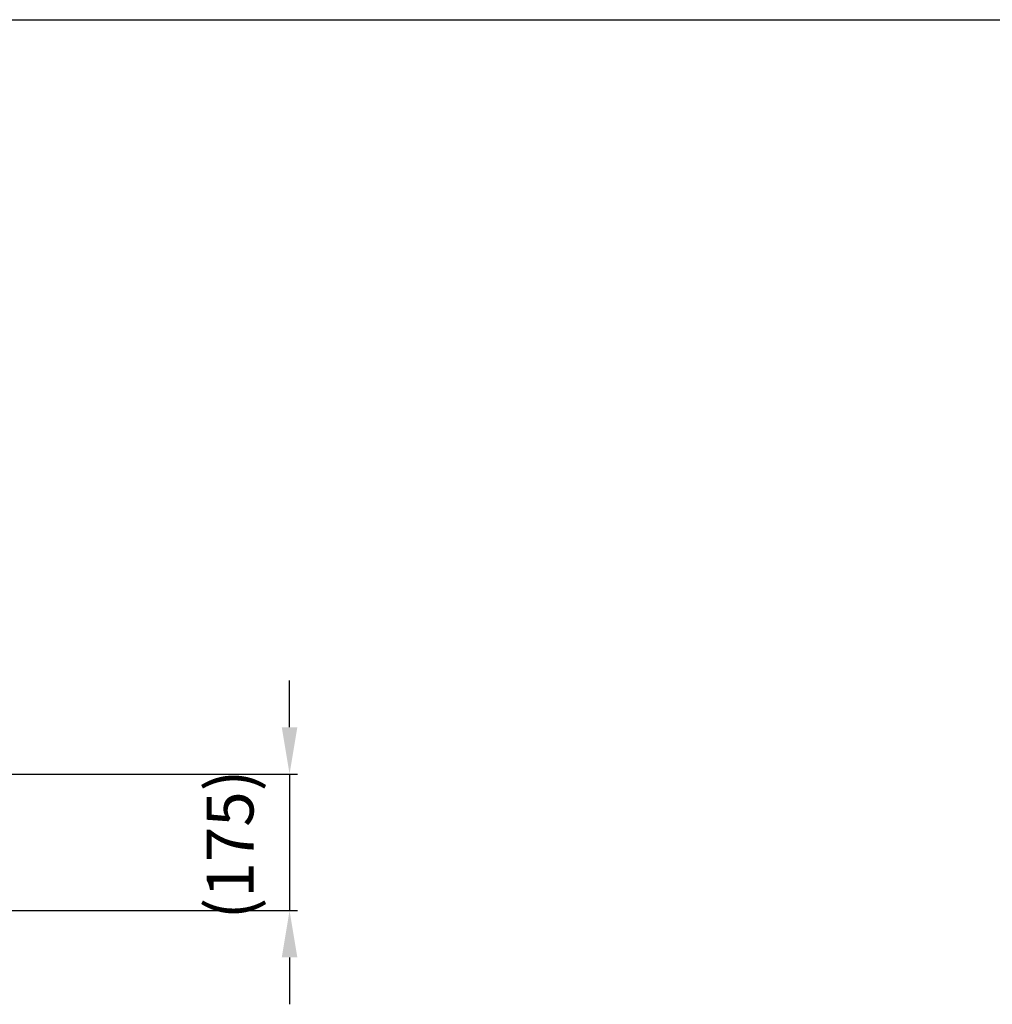
# Model space of a CAD drawing. Units: millimetres. Extents: x -27853 to 3890, y -12336 to 14667.
# Drawn here: x -23035 to -21789, y -3072 to -1810 of the extents above; entities that cross this region are included whole.
import ezdxf

# ---------------------------------------------------------------- set-up
doc = ezdxf.new("R2010")
doc.units = ezdxf.units.MM
doc.header["$LTSCALE"] = 46.255
doc.header["$PDMODE"] = 3
doc.header["$PDSIZE"] = 8
doc.layers.get('0').update_dxf_attribs({"linetype": 'CONTINUOUS'})
doc.layers.get('Defpoints').update_dxf_attribs({"linetype": 'CONTINUOUS'})
doc.dimstyles.new('AM_GB', dxfattribs={"dimscale": 10, "dimtxt": 3.5, "dimasz": 2.5, "dimexe": 1, "dimexo": 1, "dimgap": 1.5, "dimtad": 1, "dimdsep": 46, "dimtxsty": 'Standard', "dimcen": 0, "dimclrd": 256, "dimclre": 256, "dimclrt": 2, "dimadec": 0, "dimazin": 2, "dimtp": 0.1, "dimtm": 0.1, "dimtfac": 0.71, "dimtmove": 0, "dimatfit": 3, "dimfxl": 1, "dimtzin": 0, "dimlwd": -1, "dimlwe": -1, "dimarcsym": 0})

# ---------------------------------------------------------------- blocks, each defined once
blk = doc.blocks.new('*D130')
at = {"transparency": 16777216}
for p, q in [((-22689.6, -2716.8), (-22689.6, -2656.8)), ((-23149.4, -2776.8), (-22679.6, -2776.8)), ((-22689.6, -2776.8), (-22689.6, -2951.8)), ((-23149.4, -2951.8), (-22679.6, -2951.8)), ((-22689.6, -3011.8), (-22689.6, -3071.8))]:
    blk.add_line(p, q, dxfattribs=at)
for points in [[(-22699.6, -2716.8), (-22679.6, -2716.8), (-22689.6, -2776.8)], [(-22679.6, -3011.8), (-22699.6, -3011.8), (-22689.6, -2951.8)]]:
    blk.add_solid(points, dxfattribs=at)
at = {"layer": 'Defpoints', "color": 0, "transparency": 16777216}
for p in [(-23159.4, -2776.8), (-23159.4, -2951.8), (-22689.6, -2951.8)]:
    blk.add_point(p, dxfattribs=at)
at = {"color": 2, "transparency": 16777216, "insert": (-22758, -2867.1), "char_height": 60, "attachment_point": 5, "rotation": 90}
blk.add_mtext('(175)', dxfattribs=at)

msp = doc.modelspace()

# ---------------------------------------------------------------- linework, layer by layer
msp.add_line((-25998.505, -1810.436), (-21589.081, -1810.436))

# ---------------------------------------------------------------- dimensions: what is measured, and where the dimension line sits
dim = msp.add_linear_dim(base=(-22689.555, -2951.841), p1=(-23159.388, -2776.802), p2=(-23159.388, -2951.841), angle=90, text='(175)', dimstyle='AM_GB', override={"dimtxt": 6, "dimasz": 6, "dimgap": 3})
dim.commit()
dim.dimension.update_dxf_attribs({"geometry": '*D130', "text_midpoint": (-22689.555, -2867.081), "dimtype": 160})

doc.saveas('drawing.dxf')
